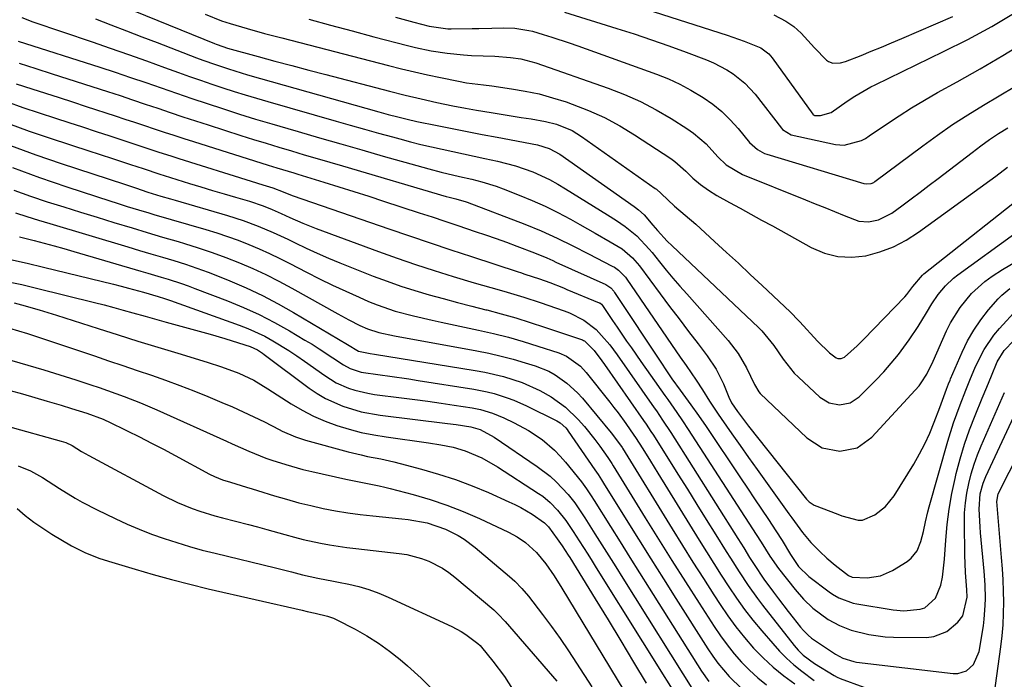
# Model space of a CAD drawing. Units: inches. Extents: x 1846812 to 1852213, y 458152 to 463505.
# Drawn here: x 1847546 to 1847799, y 462837 to 463007 of the extents above; entities that cross this region are included whole.
import ezdxf

# ---------------------------------------------------------------- set-up
doc = ezdxf.new("R2010")
doc.units = ezdxf.units.IN
doc.header["$MEASUREMENT"] = 0
doc.layers.add('7', color=7, linetype='Continuous')
doc.layers.add('8', color=7, linetype='Continuous')

msp = doc.modelspace()

# ---------------------------------------------------------------- linework, layer by layer
at = {"layer": '7', "color": 18}
for points in [[(1847694.3, 463013.88, 1762), (1847727.82, 463003.06, 1762), (1847729.28, 463002.57, 1762), (1847732.19, 463001.54, 1762), (1847736.47, 462999.8, 1762), (1847738.54, 462998.26, 1762), (1847739.38, 462997.27, 1762), (1847749.88, 462982.76, 1762), (1847749.94, 462982.69, 1762), (1847750.21, 462982.46, 1762), (1847750.3, 462982.42, 1762), (1847751.79, 462982.37, 1762), (1847754.53, 462983.2, 1762), (1847758.65, 462986.04, 1762), (1847760.65, 462987.36, 1762), (1847764.78, 462989.79, 1762), (1847765.85, 462990.32, 1762), (1847783.48, 462998.82, 1762), (1847789.71, 463001.98, 1762), (1847795.86, 463005.3, 1762), (1847801.87, 463008.87, 1762)], [(1847575.44, 463009.24, 1772), (1847595.94, 463000.91, 1772), (1847596.35, 463000.74, 1772), (1847598.02, 463000.14, 1772), (1847599.29, 462999.75, 1772), (1847607.12, 462997.59, 1772), (1847611.47, 462996.4, 1772), (1847615.82, 462995.22, 1772), (1847620.18, 462994.06, 1772), (1847624.54, 462992.91, 1772), (1847640.91, 462988.63, 1772), (1847644.97, 462987.61, 1772), (1847649.06, 462986.64, 1772), (1847653.15, 462985.74, 1772), (1847657.26, 462984.91, 1772), (1847660.5, 462984.28, 1772), (1847663.31, 462983.78, 1772), (1847667.1, 462983.15, 1772), (1847669.67, 462982.74, 1772), (1847672.25, 462982.32, 1772), (1847674.82, 462981.91, 1772), (1847677.39, 462981.5, 1772), (1847681.08, 462980.87, 1772), (1847683.88, 462980.14, 1772), (1847687.9, 462978.49, 1772), (1847690.36, 462976.98, 1772), (1847709.31, 462963.64, 1772), (1847709.64, 462963.4, 1772), (1847710.83, 462962.31, 1772), (1847714.22, 462959.06, 1772), (1847716.96, 462956.72, 1772), (1847719.72, 462954.4, 1772), (1847724.54, 462949.99, 1772), (1847727.61, 462947.18, 1772), (1847730.68, 462944.35, 1772), (1847733.73, 462941.51, 1772), (1847736.77, 462938.66, 1772), (1847744.02, 462931.83, 1772), (1847744.66, 462931.22, 1772), (1847745.58, 462930.27, 1772), (1847746.18, 462929.63, 1772), (1847746.48, 462929.3, 1772), (1847751.01, 462924.35, 1772), (1847754.12, 462921.29, 1772), (1847755.82, 462920, 1772), (1847756.25, 462919.88, 1772), (1847757.16, 462919.88, 1772), (1847757.98, 462920.19, 1772), (1847761.26, 462923.13, 1772), (1847762.99, 462924.87, 1772), (1847773.51, 462935.75, 1772), (1847774.01, 462936.29, 1772), (1847775.58, 462938.36, 1772), (1847778.02, 462941.29, 1772), (1847778.43, 462941.65, 1772), (1847806.63, 462963.97, 1772)], [(1847685.95, 463009.02, 1764), (1847699.39, 463004.82, 1764), (1847703.9, 463003.38, 1764), (1847708.38, 463001.88, 1764), (1847712.84, 463000.3, 1764), (1847717.29, 462998.67, 1764), (1847722.49, 462996.72, 1764), (1847724.29, 462995.97, 1764), (1847727.72, 462994.18, 1764), (1847729.37, 462993.14, 1764), (1847732.38, 462990.71, 1764), (1847734.98, 462987.85, 1764), (1847741.75, 462979.12, 1764), (1847742, 462978.82, 1764), (1847744.27, 462977.43, 1764), (1847755.66, 462974.93, 1764), (1847757.94, 462974.73, 1764), (1847762.35, 462975.95, 1764), (1847763.37, 462976.5, 1764), (1847764.36, 462977.12, 1764), (1847768.8, 462980.17, 1764), (1847772.02, 462982.32, 1764), (1847775.27, 462984.4, 1764), (1847778.59, 462986.38, 1764), (1847781.94, 462988.29, 1764), (1847787.01, 462991.09, 1764), (1847792.9, 462994.41, 1764), (1847798.73, 462997.82, 1764), (1847804.49, 463001.35, 1764)], [(1847546.32, 463007.58, 1776), (1847549.21, 463006.52, 1776), (1847564.45, 463001.32, 1776), (1847569.11, 462999.71, 1776), (1847573.76, 462998.09, 1776), (1847578.41, 462996.44, 1776), (1847583.05, 462994.78, 1776), (1847586.63, 462993.48, 1776), (1847589.48, 462992.46, 1776), (1847592.33, 462991.46, 1776), (1847595.19, 462990.49, 1776), (1847598.05, 462989.53, 1776), (1847600.93, 462988.6, 1776), (1847603.81, 462987.69, 1776), (1847606.7, 462986.81, 1776), (1847609.6, 462985.96, 1776), (1847627.23, 462980.91, 1776), (1847630.85, 462979.88, 1776), (1847634.47, 462978.86, 1776), (1847638.1, 462977.86, 1776), (1847641.73, 462976.87, 1776), (1847643.59, 462976.37, 1776), (1847646.3, 462975.65, 1776), (1847649.02, 462974.96, 1776), (1847651.74, 462974.32, 1776), (1847654.48, 462973.69, 1776), (1847657.22, 462973.09, 1776), (1847659.95, 462972.5, 1776), (1847662.7, 462971.91, 1776), (1847665.44, 462971.33, 1776), (1847668.76, 462970.63, 1776), (1847673.35, 462969.45, 1776), (1847677.82, 462967.86, 1776), (1847682.13, 462965.89, 1776), (1847684.21, 462964.76, 1776), (1847686.25, 462963.55, 1776), (1847697.02, 462956.79, 1776), (1847699.3, 462955.33, 1776), (1847701.54, 462953.83, 1776), (1847704.56, 462951.44, 1776), (1847707.73, 462948.03, 1776), (1847708.47, 462947.13, 1776), (1847710.4, 462944.73, 1776), (1847712.11, 462942.63, 1776), (1847713.85, 462940.55, 1776), (1847715.61, 462938.5, 1776), (1847717.4, 462936.46, 1776), (1847728.09, 462924.49, 1776), (1847730.66, 462921.16, 1776), (1847732.74, 462917.5, 1776), (1847734.81, 462913.16, 1776), (1847735.95, 462911.26, 1776), (1847736.33, 462910.85, 1776), (1847748.3, 462899.43, 1776), (1847752.21, 462896.9, 1776), (1847756.77, 462896, 1776), (1847761.27, 462896.91, 1776), (1847765, 462899.58, 1776), (1847777.16, 462912.86, 1776), (1847777.75, 462913.56, 1776), (1847779.21, 462915.87, 1776), (1847780.76, 462919.21, 1776), (1847784.23, 462926.94, 1776), (1847785.27, 462929.04, 1776), (1847787.71, 462932.99, 1776), (1847790.66, 462936.6, 1776), (1847794.11, 462939.69, 1776), (1847796.01, 462941.05, 1776), (1847798.64, 462942.76, 1776), (1847801.98, 462944.76, 1776)], [(1847565.33, 463007.26, 1774), (1847569.28, 463005.71, 1774), (1847573.23, 463004.18, 1774), (1847577.19, 463002.65, 1774), (1847581.15, 463001.14, 1774), (1847591.32, 462997.27, 1774), (1847592.94, 462996.66, 1774), (1847596.2, 462995.49, 1774), (1847599.47, 462994.39, 1774), (1847602.78, 462993.36, 1774), (1847604.44, 462992.88, 1774), (1847638.18, 462983.32, 1774), (1847640.62, 462982.65, 1774), (1847643.06, 462982.01, 1774), (1847645.52, 462981.42, 1774), (1847647.98, 462980.89, 1774), (1847653.22, 462979.83, 1774), (1847657.08, 462979.06, 1774), (1847660.94, 462978.29, 1774), (1847664.8, 462977.54, 1774), (1847668.66, 462976.79, 1774), (1847678.97, 462974.82, 1774), (1847681.98, 462973.91, 1774), (1847684.73, 462972.4, 1774), (1847703.87, 462959, 1774), (1847704.26, 462958.73, 1774), (1847705.01, 462958.15, 1774), (1847706.41, 462956.86, 1774), (1847708.72, 462954.2, 1774), (1847709.92, 462952.82, 1774), (1847712.35, 462950.09, 1774), (1847713.65, 462948.81, 1774), (1847735.84, 462927.83, 1774), (1847736.71, 462926.97, 1774), (1847739.78, 462923.19, 1774), (1847742.21, 462919.67, 1774), (1847745.08, 462916.12, 1774), (1847746.16, 462915.04, 1774), (1847751.66, 462909.93, 1774), (1847754.01, 462908.45, 1774), (1847756.74, 462907.91, 1774), (1847759.44, 462908.44, 1774), (1847761.73, 462909.97, 1774), (1847766.06, 462914.32, 1774), (1847768.08, 462916.44, 1774), (1847770.02, 462918.63, 1774), (1847771.85, 462920.91, 1774), (1847774.61, 462924.64, 1774), (1847776.95, 462928.08, 1774), (1847779.1, 462931.63, 1774), (1847780.48, 462933.97, 1774), (1847782.11, 462936.35, 1774), (1847783.95, 462938.57, 1774), (1847786.04, 462940.54, 1774), (1847787.18, 462941.43, 1774), (1847801.85, 462952.03, 1774)], [(1847620.2, 463007.22, 1768), (1847625.75, 463005.67, 1768), (1847631.33, 463004.16, 1768), (1847636.9, 463002.67, 1768), (1847645.56, 463000.41, 1768), (1847647.59, 462999.91, 1768), (1847651.67, 462999.05, 1768), (1847655.79, 462998.39, 1768), (1847659.94, 462997.98, 1768), (1847662.02, 462997.87, 1768), (1847668, 462997.65, 1768), (1847672.04, 462997.34, 1768), (1847674.72, 462996.95, 1768), (1847678.62, 462995.91, 1768), (1847697.23, 462989.41, 1768), (1847701.43, 462987.78, 1768), (1847705.54, 462985.96, 1768), (1847709.51, 462983.87, 1768), (1847713.4, 462981.59, 1768), (1847717.4, 462979.05, 1768), (1847719.15, 462977.82, 1768), (1847722.39, 462975.06, 1768), (1847725.4, 462971.76, 1768), (1847727.53, 462969.73, 1768), (1847731.73, 462967.25, 1768), (1847747.94, 462960.7, 1768), (1847750.44, 462959.7, 1768), (1847752.92, 462958.68, 1768), (1847755.41, 462957.67, 1768), (1847757.9, 462956.65, 1768), (1847761.66, 462955.24, 1768), (1847764.17, 462955.01, 1768), (1847766.71, 462955.52, 1768), (1847770.16, 462957.28, 1768), (1847772.75, 462959.18, 1768), (1847775.1, 462960.92, 1768), (1847777.45, 462962.68, 1768), (1847779.78, 462964.44, 1768), (1847782.11, 462966.22, 1768), (1847790.82, 462972.91, 1768), (1847793.05, 462974.57, 1768), (1847795.32, 462976.19, 1768), (1847797.64, 462977.74, 1768), (1847799.98, 462979.24, 1768)], [(1847642.49, 463007.69, 1766), (1847647.19, 463006.41, 1766), (1847651.1, 463005.39, 1766), (1847655.97, 463004.72, 1766), (1847656.79, 463004.71, 1766), (1847662.23, 463004.75, 1766), (1847663.9, 463004.77, 1766), (1847667.24, 463004.85, 1766), (1847670.39, 463004.96, 1766), (1847673.16, 463004.89, 1766), (1847676.79, 463004.3, 1766), (1847677.68, 463004.06, 1766), (1847680.43, 463003.24, 1766), (1847682.69, 463002.55, 1766), (1847687.17, 463001.08, 1766), (1847689.39, 463000.3, 1766), (1847709.66, 462993.02, 1766), (1847712.67, 462991.81, 1766), (1847715.62, 462990.48, 1766), (1847718.48, 462988.94, 1766), (1847721.64, 462987.04, 1766), (1847724.09, 462985.29, 1766), (1847726.43, 462983.4, 1766), (1847728.58, 462981.3, 1766), (1847730.6, 462979.07, 1766), (1847733.59, 462975.46, 1766), (1847735.6, 462973.6, 1766), (1847737.41, 462972.64, 1766), (1847738.05, 462972.41, 1766), (1847762.93, 462964.92, 1766), (1847763.68, 462964.78, 1766), (1847764.82, 462964.9, 1766), (1847765.51, 462965.19, 1766), (1847765.83, 462965.4, 1766), (1847778.14, 462974.62, 1766), (1847781.94, 462977.37, 1766), (1847785.8, 462980.04, 1766), (1847789.74, 462982.6, 1766), (1847793.73, 462985.07, 1766), (1847797.76, 462987.48, 1766), (1847801.79, 462989.88, 1766)], [(1847545.43, 463001.51, 1778), (1847566.38, 462994.81, 1778), (1847570.34, 462993.52, 1778), (1847574.3, 462992.21, 1778), (1847578.24, 462990.87, 1778), (1847582.18, 462989.51, 1778), (1847586.12, 462988.15, 1778), (1847590.06, 462986.8, 1778), (1847594.02, 462985.48, 1778), (1847597.98, 462984.18, 1778), (1847602.38, 462982.77, 1778), (1847606.5, 462981.49, 1778), (1847610.64, 462980.24, 1778), (1847614.78, 462979.01, 1778), (1847617.42, 462978.25, 1778), (1847622.9, 462976.67, 1778), (1847628.37, 462975.09, 1778), (1847633.85, 462973.52, 1778), (1847639.33, 462971.96, 1778), (1847649.47, 462969.08, 1778), (1847651.05, 462968.64, 1778), (1847654.21, 462967.83, 1778), (1847658.97, 462966.71, 1778), (1847662.15, 462965.98, 1778), (1847664.66, 462965.36, 1778), (1847668.38, 462964.21, 1778), (1847670.2, 462963.54, 1778), (1847674.31, 462961.92, 1778), (1847677.67, 462960.53, 1778), (1847680.98, 462959.04, 1778), (1847684.24, 462957.42, 1778), (1847687.46, 462955.72, 1778), (1847689.91, 462954.35, 1778), (1847693.81, 462952.15, 1778), (1847697.69, 462949.9, 1778), (1847700.76, 462948.05, 1778), (1847703.48, 462945.74, 1778), (1847704.66, 462944.39, 1778), (1847705.21, 462943.69, 1778), (1847710.58, 462936.5, 1778), (1847713, 462933.27, 1778), (1847715.43, 462930.05, 1778), (1847717.87, 462926.84, 1778), (1847720.32, 462923.64, 1778), (1847722.69, 462920.56, 1778), (1847725, 462917.11, 1778), (1847726.82, 462913.38, 1778), (1847728.26, 462909.87, 1778), (1847728.92, 462908.45, 1778), (1847730.46, 462906.19, 1778), (1847733.3, 462902.45, 1778), (1847748.25, 462883.63, 1778), (1847748.45, 462883.39, 1778), (1847748.89, 462882.95, 1778), (1847749.91, 462882.25, 1778), (1847750.19, 462882.13, 1778), (1847756.25, 462879.76, 1778), (1847757.3, 462879.37, 1778), (1847761.55, 462878.24, 1778), (1847762.59, 462878.26, 1778), (1847765.76, 462879.62, 1778), (1847768.56, 462881.75, 1778), (1847770.76, 462884.49, 1778), (1847775.8, 462892.69, 1778), (1847777.3, 462895.29, 1778), (1847778.69, 462897.94, 1778), (1847779.92, 462900.66, 1778), (1847781.05, 462903.44, 1778), (1847782.48, 462907.28, 1778), (1847782.82, 462908.18, 1778), (1847784.27, 462911.97, 1778), (1847784.77, 462913.3, 1778), (1847785.16, 462914.29, 1778), (1847785.3, 462914.62, 1778), (1847788.25, 462921.5, 1778), (1847789.66, 462924.4, 1778), (1847791.24, 462927.19, 1778), (1847793.07, 462929.83, 1778), (1847795.06, 462932.36, 1778), (1847797.54, 462935.22, 1778), (1847798.47, 462936.19, 1778), (1847800.54, 462937.89, 1778)], [(1847544.92, 462990.57, 1782), (1847548.89, 462989.25, 1782), (1847552.4, 462988.13, 1782), (1847555.91, 462987, 1782), (1847559.42, 462985.87, 1782), (1847562.93, 462984.73, 1782), (1847570.33, 462982.32, 1782), (1847572.85, 462981.49, 1782), (1847575.37, 462980.66, 1782), (1847577.89, 462979.82, 1782), (1847580.41, 462978.98, 1782), (1847582.93, 462978.13, 1782), (1847585.45, 462977.3, 1782), (1847587.98, 462976.48, 1782), (1847590.51, 462975.68, 1782), (1847609.73, 462969.6, 1782), (1847611.91, 462968.92, 1782), (1847616.28, 462967.61, 1782), (1847617.37, 462967.28, 1782), (1847618.46, 462966.95, 1782), (1847624.01, 462965.25, 1782), (1847627.87, 462964.05, 1782), (1847631.73, 462962.84, 1782), (1847635.58, 462961.61, 1782), (1847639.42, 462960.37, 1782), (1847648.59, 462957.37, 1782), (1847651.89, 462956.28, 1782), (1847655.19, 462955.19, 1782), (1847658.49, 462954.09, 1782), (1847662.99, 462952.58, 1782), (1847665.67, 462951.66, 1782), (1847668.35, 462950.72, 1782), (1847671.02, 462949.76, 1782), (1847673.69, 462948.77, 1782), (1847678.2, 462947.07, 1782), (1847681.37, 462945.74, 1782), (1847682.94, 462945.04, 1782), (1847683.72, 462944.69, 1782), (1847696.55, 462938.89, 1782), (1847697.85, 462938.05, 1782), (1847698.64, 462937.2, 1782), (1847698.86, 462936.88, 1782), (1847711.04, 462918.44, 1782), (1847711.89, 462917.18, 1782), (1847713.61, 462914.66, 1782), (1847715.74, 462911.73, 1782), (1847718.46, 462907.97, 1782), (1847720.44, 462905.17, 1782), (1847722.38, 462902.34, 1782), (1847731.27, 462889.13, 1782), (1847733.07, 462886.45, 1782), (1847734.86, 462883.77, 1782), (1847736.66, 462881.09, 1782), (1847738.45, 462878.41, 1782), (1847740.35, 462875.55, 1782), (1847741.99, 462873.01, 1782), (1847744.12, 462869.4, 1782), (1847746.18, 462866.34, 1782), (1847748.79, 462863.77, 1782), (1847754.07, 462859.81, 1782), (1847754.87, 462859.25, 1782), (1847756.55, 462858.27, 1782), (1847760.2, 462856.94, 1782), (1847761.15, 462856.74, 1782), (1847770.52, 462855.19, 1782), (1847773.28, 462854.93, 1782), (1847777.5, 462855.32, 1782), (1847778.63, 462855.74, 1782), (1847781.37, 462858.15, 1782), (1847782.81, 462861.53, 1782), (1847783.17, 462863.6, 1782), (1847783.55, 462866.67, 1782), (1847783.68, 462868.21, 1782), (1847784.02, 462873.15, 1782), (1847784.39, 462877.15, 1782), (1847784.9, 462881.13, 1782), (1847785.6, 462885.08, 1782), (1847786.45, 462889.01, 1782), (1847786.75, 462890.25, 1782), (1847787.76, 462894.06, 1782), (1847788.89, 462897.82, 1782), (1847790.19, 462901.54, 1782), (1847791.61, 462905.21, 1782), (1847793.45, 462909.66, 1782), (1847794.62, 462912.5, 1782), (1847795.77, 462915.36, 1782), (1847797.31, 462918.98, 1782), (1847799.05, 462921.91, 1782), (1847801.59, 462924.52, 1782)], [(1847542.43, 462985.99, 1784), (1847546.59, 462984.47, 1784), (1847550.78, 462983.05, 1784), (1847554.98, 462981.7, 1784), (1847558.47, 462980.58, 1784), (1847561.96, 462979.45, 1784), (1847565.45, 462978.31, 1784), (1847568.94, 462977.17, 1784), (1847572.31, 462976.06, 1784), (1847575.91, 462974.87, 1784), (1847577.71, 462974.27, 1784), (1847581.31, 462973.07, 1784), (1847584.92, 462971.9, 1784), (1847586.73, 462971.33, 1784), (1847605.37, 462965.49, 1784), (1847608.32, 462964.59, 1784), (1847610.88, 462963.82, 1784), (1847613.59, 462962.74, 1784), (1847615.03, 462962.12, 1784), (1847616.15, 462961.71, 1784), (1847640.8, 462953.2, 1784), (1847646.1, 462951.39, 1784), (1847651.41, 462949.59, 1784), (1847656.72, 462947.82, 1784), (1847662.04, 462946.07, 1784), (1847674, 462942.16, 1784), (1847674.6, 462941.97, 1784), (1847675.78, 462941.59, 1784), (1847679.54, 462940.38, 1784), (1847682.2, 462939.42, 1784), (1847685.72, 462938.01, 1784), (1847686.59, 462937.65, 1784), (1847694.89, 462934.22, 1784), (1847695.01, 462934.16, 1784), (1847695.47, 462933.83, 1784), (1847695.74, 462933.5, 1784), (1847698.32, 462929.67, 1784), (1847699.52, 462927.9, 1784), (1847701.94, 462924.35, 1784), (1847703.15, 462922.58, 1784), (1847705.61, 462919.06, 1784), (1847708.09, 462915.55, 1784), (1847711.78, 462910.37, 1784), (1847712.55, 462909.28, 1784), (1847714.84, 462906, 1784), (1847716.34, 462903.79, 1784), (1847717.8, 462901.56, 1784), (1847735.24, 462874.56, 1784), (1847736.52, 462872.56, 1784), (1847738.81, 462869.03, 1784), (1847741.01, 462865.86, 1784), (1847745.29, 462860.45, 1784), (1847747.46, 462857.93, 1784), (1847749.87, 462855.58, 1784), (1847753.8, 462852.69, 1784), (1847756.68, 462851.16, 1784), (1847759.72, 462849.98, 1784), (1847764.29, 462848.82, 1784), (1847768.46, 462848.26, 1784), (1847770.57, 462848.16, 1784), (1847779.06, 462848.07, 1784), (1847780.94, 462848.28, 1784), (1847784.34, 462849.62, 1784), (1847787.12, 462851.98, 1784), (1847788.4, 462853.65, 1784), (1847789.53, 462858.41, 1784), (1847789.5, 462860.34, 1784), (1847789.12, 462864.83, 1784), (1847788.93, 462869.33, 1784), (1847788.84, 462877.61, 1784), (1847788.9, 462880.16, 1784), (1847789.09, 462882.7, 1784), (1847789.46, 462885.22, 1784), (1847789.96, 462887.73, 1784), (1847790.61, 462890.21, 1784), (1847791.35, 462892.65, 1784), (1847792.23, 462895.05, 1784), (1847793.19, 462897.42, 1784), (1847798.56, 462909.72, 1784), (1847799.17, 462911.07, 1784)], [(1847542.93, 462980.33, 1786), (1847548.25, 462978.37, 1786), (1847553.61, 462976.54, 1786), (1847563.84, 462973.23, 1786), (1847565.94, 462972.54, 1786), (1847570.15, 462971.17, 1786), (1847574.28, 462969.8, 1786), (1847577.52, 462968.72, 1786), (1847581.85, 462967.3, 1786), (1847582.94, 462966.96, 1786), (1847589.47, 462964.93, 1786), (1847592.43, 462964.02, 1786), (1847595.4, 462963.12, 1786), (1847598.37, 462962.23, 1786), (1847601.34, 462961.35, 1786), (1847604.89, 462960.31, 1786), (1847608.44, 462959.12, 1786), (1847610.77, 462958.19, 1786), (1847613.06, 462957.19, 1786), (1847615.26, 462956.17, 1786), (1847618.62, 462954.68, 1786), (1847622.04, 462953.33, 1786), (1847638.11, 462947.41, 1786), (1847642.87, 462945.7, 1786), (1847647.65, 462944.05, 1786), (1847652.46, 462942.5, 1786), (1847657.29, 462941, 1786), (1847662.74, 462939.36, 1786), (1847664.86, 462938.73, 1786), (1847669.11, 462937.49, 1786), (1847671.24, 462936.89, 1786), (1847675.49, 462935.64, 1786), (1847679.69, 462934.26, 1786), (1847685.9, 462932.12, 1786), (1847687.21, 462931.62, 1786), (1847690.97, 462929.72, 1786), (1847694.1, 462927.34, 1786), (1847695.51, 462925.82, 1786), (1847697.58, 462923.35, 1786), (1847699.5, 462920.77, 1786), (1847709.05, 462907.15, 1786), (1847709.59, 462906.37, 1786), (1847711.21, 462904.01, 1786), (1847713.29, 462900.82, 1786), (1847730.57, 462873.5, 1786), (1847732.08, 462871.1, 1786), (1847733.59, 462868.68, 1786), (1847734.75, 462866.81, 1786), (1847737.27, 462863.09, 1786), (1847739.74, 462859.73, 1786), (1847740.99, 462858.05, 1786), (1847743.52, 462854.74, 1786), (1847744.8, 462853.1, 1786), (1847746.68, 462850.73, 1786), (1847747.42, 462849.85, 1786), (1847748.64, 462848.64, 1786), (1847749.53, 462847.92, 1786), (1847749.99, 462847.59, 1786), (1847755.68, 462843.81, 1786), (1847757.6, 462842.75, 1786), (1847760.38, 462841.87, 1786), (1847761.11, 462841.75, 1786), (1847785.94, 462838.77, 1786), (1847787.15, 462838.79, 1786), (1847789.36, 462839.5, 1786), (1847791.17, 462841.13, 1786), (1847792.63, 462844.46, 1786), (1847793.72, 462851.08, 1786), (1847793.96, 462852.82, 1786), (1847794.22, 462856.32, 1786), (1847794.25, 462858.09, 1786), (1847794.14, 462861.61, 1786), (1847793.89, 462865.13, 1786), (1847792.98, 462875.01, 1786), (1847792.86, 462876.53, 1786), (1847792.67, 462881.11, 1786), (1847792.9, 462885.06, 1786), (1847793.63, 462887.76, 1786), (1847794.34, 462889.48, 1786), (1847804.52, 462911.38, 1786)], [(1847543.42, 462974.66, 1788), (1847549.91, 462972.26, 1788), (1847556.45, 462970.01, 1788), (1847572.76, 462964.68, 1788), (1847575.57, 462963.75, 1788), (1847578.78, 462962.69, 1788), (1847582.1, 462961.67, 1788), (1847584.56, 462960.94, 1788), (1847585.79, 462960.58, 1788), (1847599.29, 462956.67, 1788), (1847603.27, 462955.41, 1788), (1847607.17, 462953.94, 1788), (1847611.01, 462952.3, 1788), (1847614.78, 462950.53, 1788), (1847616.67, 462949.6, 1788), (1847619.5, 462948.24, 1788), (1847622.35, 462946.93, 1788), (1847625.23, 462945.69, 1788), (1847628.14, 462944.5, 1788), (1847636.77, 462941.06, 1788), (1847640.31, 462939.72, 1788), (1847643.87, 462938.46, 1788), (1847647.48, 462937.32, 1788), (1847651.11, 462936.25, 1788), (1847654.76, 462935.26, 1788), (1847658.42, 462934.28, 1788), (1847662.08, 462933.33, 1788), (1847665.75, 462932.4, 1788), (1847665.95, 462932.35, 1788), (1847669.7, 462931.36, 1788), (1847673.44, 462930.31, 1788), (1847677.15, 462929.16, 1788), (1847680.84, 462927.96, 1788), (1847690.56, 462924.65, 1788), (1847690.85, 462924.53, 1788), (1847691.13, 462924.4, 1788), (1847693.57, 462921.93, 1788), (1847695.59, 462919.22, 1788), (1847696.24, 462918.3, 1788), (1847706.28, 462903.9, 1788), (1847706.93, 462902.96, 1788), (1847708.2, 462901.06, 1788), (1847708.82, 462900.1, 1788), (1847715.11, 462890.11, 1788), (1847717.56, 462886.22, 1788), (1847720.01, 462882.31, 1788), (1847722.44, 462878.41, 1788), (1847724.87, 462874.49, 1788), (1847727.52, 462870.21, 1788), (1847728.62, 462868.44, 1788), (1847730.87, 462864.92, 1788), (1847733.19, 462861.45, 1788), (1847735.63, 462858.06, 1788), (1847736.9, 462856.4, 1788), (1847745.01, 462846.04, 1788), (1847746.09, 462844.77, 1788), (1847747.38, 462843.53, 1788), (1847750.25, 462841.39, 1788), (1847755.3, 462838.27, 1788), (1847756.07, 462837.85, 1788), (1847756.87, 462837.51, 1788), (1847762.99, 462835.3, 1788)], [(1847544.32, 462963.19, 1792), (1847548.56, 462961.65, 1792), (1847552.9, 462960.2, 1792), (1847557.18, 462958.85, 1792), (1847561.46, 462957.51, 1792), (1847565.75, 462956.19, 1792), (1847570.04, 462954.87, 1792), (1847574.69, 462953.47, 1792), (1847578.63, 462952.28, 1792), (1847582.57, 462951.11, 1792), (1847586.52, 462949.94, 1792), (1847588.16, 462949.46, 1792), (1847591.74, 462948.35, 1792), (1847595.3, 462947.16, 1792), (1847598.81, 462945.87, 1792), (1847602.31, 462944.5, 1792), (1847605.75, 462943.02, 1792), (1847609.15, 462941.46, 1792), (1847612.5, 462939.76, 1792), (1847615.8, 462937.99, 1792), (1847627.63, 462931.34, 1792), (1847630.45, 462929.81, 1792), (1847633.33, 462928.38, 1792), (1847635.31, 462927.46, 1792), (1847638.22, 462926.53, 1792), (1847642.23, 462925.7, 1792), (1847663.37, 462921.85, 1792), (1847666.53, 462921.22, 1792), (1847669.67, 462920.5, 1792), (1847672.78, 462919.67, 1792), (1847675.87, 462918.77, 1792), (1847678.43, 462917.96, 1792), (1847681.89, 462916.58, 1792), (1847683.52, 462915.68, 1792), (1847686.59, 462913.55, 1792), (1847689.33, 462911.02, 1792), (1847690.58, 462909.63, 1792), (1847698, 462900.71, 1792), (1847700.6, 462897.2, 1792), (1847700.77, 462896.94, 1792), (1847700.88, 462896.77, 1792), (1847713.69, 462876, 1792), (1847716.34, 462871.74, 1792), (1847719, 462867.49, 1792), (1847721.69, 462863.25, 1792), (1847724.4, 462859.03, 1792), (1847726, 462856.55, 1792), (1847727.99, 462853.63, 1792), (1847730.07, 462850.78, 1792), (1847732.29, 462848.03, 1792), (1847734.6, 462845.36, 1792), (1847737.07, 462842.83, 1792), (1847739.64, 462840.43, 1792), (1847742.37, 462838.21, 1792), (1847745.21, 462836.11, 1792)], [(1847544.71, 462957.38, 1794), (1847547.65, 462956.41, 1794), (1847550.61, 462955.5, 1794), (1847553.58, 462954.6, 1794), (1847573.63, 462948.58, 1794), (1847576.59, 462947.69, 1794), (1847579.55, 462946.8, 1794), (1847582.52, 462945.92, 1794), (1847585.48, 462945.04, 1794), (1847588.43, 462944.11, 1794), (1847591.35, 462943.14, 1794), (1847594.25, 462942.07, 1794), (1847597.13, 462940.96, 1794), (1847599.89, 462939.84, 1794), (1847604.09, 462938.03, 1794), (1847608.22, 462936.1, 1794), (1847612.27, 462933.97, 1794), (1847616.25, 462931.73, 1794), (1847630.12, 462923.47, 1794), (1847632.96, 462921.73, 1794), (1847635.94, 462921.16, 1794), (1847637.11, 462920.98, 1794), (1847662.96, 462916.8, 1794), (1847665.42, 462916.35, 1794), (1847670.28, 462915.21, 1794), (1847675.04, 462913.7, 1794), (1847679.57, 462911.65, 1794), (1847682.51, 462909.96, 1794), (1847686.2, 462907.32, 1794), (1847689.49, 462904.19, 1794), (1847691.11, 462902.37, 1794), (1847693.76, 462899.05, 1794), (1847695.01, 462897.33, 1794), (1847697.09, 462894.35, 1794), (1847697.44, 462893.84, 1794), (1847698.12, 462892.8, 1794), (1847698.45, 462892.28, 1794), (1847706.73, 462878.9, 1794), (1847710.16, 462873.39, 1794), (1847713.61, 462867.89, 1794), (1847717.08, 462862.4, 1794), (1847720.56, 462856.93, 1794), (1847724.42, 462850.9, 1794), (1847726.05, 462848.49, 1794), (1847727.77, 462846.15, 1794), (1847729.6, 462843.9, 1794), (1847731.52, 462841.71, 1794), (1847733.57, 462839.65, 1794), (1847735.7, 462837.69, 1794), (1847737.96, 462835.88, 1794)], [(1847545.75, 462951.17, 1796), (1847549.55, 462950.21, 1796), (1847552.1, 462949.54, 1796), (1847554.64, 462948.86, 1796), (1847557.18, 462948.15, 1796), (1847559.71, 462947.43, 1796), (1847576.99, 462942.34, 1796), (1847578.74, 462941.83, 1796), (1847582.23, 462940.79, 1796), (1847583.97, 462940.27, 1796), (1847587.44, 462939.16, 1796), (1847589.15, 462938.55, 1796), (1847590.86, 462937.91, 1796), (1847599.26, 462934.69, 1796), (1847603.36, 462932.99, 1796), (1847607.4, 462931.16, 1796), (1847611.34, 462929.14, 1796), (1847615.21, 462926.97, 1796), (1847619.18, 462924.62, 1796), (1847621.01, 462923.52, 1796), (1847622.82, 462922.39, 1796), (1847626.39, 462920.03, 1796), (1847629.12, 462918.21, 1796), (1847630.85, 462917.32, 1796), (1847633.64, 462916.38, 1796), (1847638.52, 462915.63, 1796), (1847640.98, 462915.3, 1796), (1847645.88, 462914.59, 1796), (1847648.32, 462914.22, 1796), (1847662.6, 462911.96, 1796), (1847666.1, 462911.28, 1796), (1847667.82, 462910.83, 1796), (1847671.22, 462909.77, 1796), (1847672.89, 462909.15, 1796), (1847676.14, 462907.69, 1796), (1847684.02, 462903.79, 1796), (1847684.86, 462903.3, 1796), (1847686.29, 462901.98, 1796), (1847686.6, 462901.6, 1796), (1847686.89, 462901.2, 1796), (1847693.75, 462891.25, 1796), (1847694.62, 462889.97, 1796), (1847695.46, 462888.67, 1796), (1847695.74, 462888.24, 1796), (1847696.01, 462887.8, 1796), (1847701.82, 462878.47, 1796), (1847705.01, 462873.37, 1796), (1847708.2, 462868.28, 1796), (1847711.4, 462863.19, 1796), (1847714.62, 462858.12, 1796), (1847722.83, 462845.19, 1796), (1847724.1, 462843.3, 1796), (1847725.43, 462841.47, 1796), (1847728.35, 462837.99, 1796), (1847731.59, 462834.82, 1796)], [(1847543.43, 462945.35, 1798), (1847547.69, 462944.36, 1798), (1847551.94, 462943.35, 1798), (1847569.94, 462938.95, 1798), (1847571.86, 462938.47, 1798), (1847573.78, 462937.97, 1798), (1847577.61, 462936.91, 1798), (1847581.42, 462935.82, 1798), (1847583.01, 462935.34, 1798), (1847584.05, 462934.99, 1798), (1847584.57, 462934.81, 1798), (1847602.24, 462928.47, 1798), (1847604.48, 462927.6, 1798), (1847608.84, 462925.57, 1798), (1847610.96, 462924.41, 1798), (1847615.07, 462921.89, 1798), (1847617.08, 462920.55, 1798), (1847619.06, 462919.17, 1798), (1847624.27, 462915.45, 1798), (1847627.2, 462913.64, 1798), (1847630.35, 462912.25, 1798), (1847632, 462911.72, 1798), (1847635.35, 462910.91, 1798), (1847637.06, 462910.63, 1798), (1847644.03, 462909.75, 1798), (1847647.42, 462909.3, 1798), (1847650.81, 462908.84, 1798), (1847654.2, 462908.35, 1798), (1847657.59, 462907.85, 1798), (1847662.24, 462907.13, 1798), (1847664.33, 462906.73, 1798), (1847667.41, 462905.83, 1798), (1847670.37, 462904.61, 1798), (1847673.04, 462903.34, 1798), (1847676.73, 462901.34, 1798), (1847680.2, 462898.99, 1798), (1847683.38, 462896.26, 1798), (1847684.83, 462894.75, 1798), (1847686.21, 462893.17, 1798), (1847690.32, 462888.08, 1798), (1847691.62, 462886.35, 1798), (1847692.81, 462884.54, 1798), (1847693.59, 462883.33, 1798), (1847697.8, 462876.61, 1798), (1847700.29, 462872.64, 1798), (1847702.78, 462868.67, 1798), (1847705.28, 462864.7, 1798), (1847707.78, 462860.74, 1798), (1847721.22, 462839.44, 1798), (1847723.08, 462836.76, 1798)], [(1847544.35, 462934.16, 1802), (1847546.24, 462933.66, 1802), (1847550.77, 462932.4, 1802), (1847553.01, 462931.72, 1802), (1847555.25, 462931.03, 1802), (1847566.01, 462927.58, 1802), (1847571.12, 462925.96, 1802), (1847576.22, 462924.35, 1802), (1847581.34, 462922.77, 1802), (1847586.46, 462921.2, 1802), (1847594.05, 462918.89, 1802), (1847597.67, 462917.72, 1802), (1847602.16, 462916.1, 1802), (1847606.01, 462914.3, 1802), (1847609.63, 462912.06, 1802), (1847610.83, 462911.29, 1802), (1847612.03, 462910.53, 1802), (1847615.67, 462908.21, 1802), (1847618.48, 462906.56, 1802), (1847621.36, 462905.05, 1802), (1847624.35, 462903.76, 1802), (1847627.4, 462902.62, 1802), (1847630.53, 462901.68, 1802), (1847633.68, 462900.86, 1802), (1847636.88, 462900.2, 1802), (1847640.1, 462899.67, 1802), (1847650.98, 462898.16, 1802), (1847654.16, 462897.65, 1802), (1847657.32, 462897.01, 1802), (1847660.42, 462896.14, 1802), (1847664.7, 462894.3, 1802), (1847668.75, 462891.99, 1802), (1847679.3, 462885.15, 1802), (1847680.35, 462884.42, 1802), (1847682.31, 462882.79, 1802), (1847684.19, 462880.84, 1802), (1847686.27, 462878.19, 1802), (1847688.16, 462875.38, 1802), (1847689.76, 462872.9, 1802), (1847691.96, 462869.47, 1802), (1847693.04, 462867.74, 1802), (1847694.13, 462866.01, 1802), (1847717.96, 462827.88, 1802)], [(1847543.13, 462927.64, 1804), (1847547.81, 462926.26, 1804), (1847565, 462920.51, 1804), (1847568.68, 462919.28, 1804), (1847572.35, 462918.04, 1804), (1847576.02, 462916.8, 1804), (1847579.69, 462915.55, 1804), (1847583.34, 462914.26, 1804), (1847586.97, 462912.92, 1804), (1847590.58, 462911.52, 1804), (1847594.17, 462910.07, 1804), (1847597.76, 462908.58, 1804), (1847600.54, 462907.39, 1804), (1847603.31, 462906.15, 1804), (1847606.04, 462904.86, 1804), (1847608.76, 462903.52, 1804), (1847612.51, 462901.61, 1804), (1847613.34, 462901.2, 1804), (1847616.73, 462899.71, 1804), (1847619.36, 462898.85, 1804), (1847630.3, 462895.87, 1804), (1847633.63, 462895.04, 1804), (1847635.31, 462894.67, 1804), (1847638.68, 462894, 1804), (1847642.03, 462893.24, 1804), (1847643.7, 462892.82, 1804), (1847649.2, 462891.38, 1804), (1847653.58, 462890.11, 1804), (1847657.91, 462888.71, 1804), (1847662.17, 462887.09, 1804), (1847666.37, 462885.34, 1804), (1847671.65, 462882.99, 1804), (1847673.19, 462882.26, 1804), (1847674.7, 462881.5, 1804), (1847677.62, 462879.78, 1804), (1847680.82, 462877.6, 1804), (1847681.82, 462876.54, 1804), (1847684.1, 462873.46, 1804), (1847685.35, 462871.68, 1804), (1847686.93, 462869.26, 1804), (1847687.31, 462868.64, 1804), (1847693.86, 462857.98, 1804), (1847697.16, 462852.58, 1804), (1847700.45, 462847.17, 1804), (1847703.72, 462841.75, 1804), (1847706.98, 462836.32, 1804)], [(1847543.78, 462919.37, 1806), (1847547.91, 462918.15, 1806), (1847552.03, 462916.91, 1806), (1847556.14, 462915.64, 1806), (1847560.24, 462914.33, 1806), (1847564.12, 462913.07, 1806), (1847566.27, 462912.36, 1806), (1847570.55, 462910.89, 1806), (1847572.68, 462910.12, 1806), (1847576.9, 462908.48, 1806), (1847581.06, 462906.69, 1806), (1847598.98, 462898.56, 1806), (1847600.42, 462897.91, 1806), (1847604.75, 462895.99, 1806), (1847609.15, 462894.23, 1806), (1847610.64, 462893.71, 1806), (1847614.23, 462892.54, 1806), (1847618.67, 462891.3, 1806), (1847620.92, 462890.76, 1806), (1847629.74, 462888.79, 1806), (1847634.01, 462887.92, 1806), (1847638.28, 462887.11, 1806), (1847639.7, 462886.78, 1806), (1847641.1, 462886.42, 1806), (1847647.06, 462884.82, 1806), (1847651.4, 462883.54, 1806), (1847655.69, 462882.11, 1806), (1847659.89, 462880.46, 1806), (1847664.05, 462878.67, 1806), (1847671.56, 462875.2, 1806), (1847673.82, 462874, 1806), (1847675.96, 462872.51, 1806), (1847678.72, 462869.96, 1806), (1847681.12, 462867.05, 1806), (1847683.28, 462863.97, 1806), (1847685.29, 462860.79, 1806), (1847701.18, 462834.39, 1806)], [(1847543.35, 462911.65, 1808), (1847546.52, 462910.77, 1808), (1847549.68, 462909.86, 1808), (1847552.84, 462908.92, 1808), (1847556.44, 462907.83, 1808), (1847559.13, 462907, 1808), (1847563.09, 462905.75, 1808), (1847567.25, 462904.23, 1808), (1847567.92, 462903.93, 1808), (1847568.59, 462903.61, 1808), (1847573.48, 462901.21, 1808), (1847576.59, 462899.67, 1808), (1847579.68, 462898.1, 1808), (1847582.75, 462896.5, 1808), (1847585.81, 462894.87, 1808), (1847594.62, 462890.11, 1808), (1847595.92, 462889.47, 1808), (1847597.94, 462888.67, 1808), (1847600.01, 462888, 1808), (1847604.18, 462886.78, 1808), (1847605.56, 462886.36, 1808), (1847606.94, 462885.93, 1808), (1847611.37, 462884.54, 1808), (1847614.47, 462883.62, 1808), (1847617.58, 462882.76, 1808), (1847620.71, 462882, 1808), (1847623.87, 462881.3, 1808), (1847627.04, 462880.7, 1808), (1847630.22, 462880.17, 1808), (1847633.42, 462879.73, 1808), (1847636.63, 462879.36, 1808), (1847644.1, 462878.62, 1808), (1847645.75, 462878.42, 1808), (1847650.66, 462877.53, 1808), (1847655.36, 462875.95, 1808), (1847658.61, 462874.27, 1808), (1847660.11, 462873.34, 1808), (1847662.95, 462871.22, 1808), (1847671.84, 462863.76, 1808), (1847673.16, 462862.59, 1808), (1847675.01, 462860.69, 1808), (1847676.71, 462858.66, 1808), (1847680.28, 462853.98, 1808), (1847682.57, 462850.92, 1808), (1847684.8, 462847.81, 1808), (1847686.96, 462844.66, 1808), (1847689.07, 462841.47, 1808), (1847693.01, 462835.37, 1808)], [(1847796.13, 462830.72, 1788), (1847798.22, 462845.64, 1788), (1847798.56, 462848.5, 1788), (1847798.81, 462851.36, 1788), (1847798.93, 462854.24, 1788), (1847798.96, 462857.12, 1788), (1847798.9, 462860, 1788), (1847798.79, 462862.88, 1788), (1847798.62, 462865.76, 1788), (1847798.4, 462868.63, 1788), (1847797.16, 462883.03, 1788), (1847797.53, 462885.05, 1788), (1847808.78, 462907.18, 1788)], [(1847545.38, 462892.24, 1812), (1847548.59, 462890.92, 1812), (1847551.62, 462889.22, 1812), (1847553.09, 462888.28, 1812), (1847556.04, 462886.41, 1812), (1847560.03, 462883.93, 1812), (1847561.89, 462882.86, 1812), (1847565.71, 462880.89, 1812), (1847570.33, 462878.68, 1812), (1847573.43, 462877.26, 1812), (1847576.56, 462875.91, 1812), (1847579.74, 462874.68, 1812), (1847582.94, 462873.53, 1812), (1847586.19, 462872.48, 1812), (1847589.45, 462871.48, 1812), (1847592.73, 462870.58, 1812), (1847596.04, 462869.74, 1812), (1847611.63, 462865.98, 1812), (1847613, 462865.64, 1812), (1847615.75, 462864.94, 1812), (1847618.54, 462864.21, 1812), (1847622.51, 462863.32, 1812), (1847626.51, 462862.54, 1812), (1847627.84, 462862.28, 1812), (1847630.46, 462861.76, 1812), (1847633.06, 462861.15, 1812), (1847635.63, 462860.41, 1812), (1847638.15, 462859.5, 1812), (1847640.62, 462858.46, 1812), (1847656.95, 462850.9, 1812), (1847659.41, 462849.6, 1812), (1847660.57, 462848.84, 1812), (1847663.65, 462846.55, 1812), (1847664.3, 462845.97, 1812), (1847664.64, 462845.57, 1812), (1847667.53, 462841.97, 1812), (1847670.51, 462838.01, 1812), (1847673.22, 462833.86, 1812)], [(1847545.11, 462881.23, 1814), (1847547.23, 462879.44, 1814), (1847549.42, 462877.74, 1814), (1847551.71, 462876.17, 1814), (1847554.06, 462874.68, 1814), (1847559.13, 462871.68, 1814), (1847562.57, 462869.92, 1814), (1847566.19, 462868.5, 1814), (1847568.65, 462867.7, 1814), (1847575.48, 462865.62, 1814), (1847580.15, 462864.26, 1814), (1847584.84, 462862.96, 1814), (1847589.55, 462861.76, 1814), (1847594.28, 462860.62, 1814), (1847618.49, 462855.08, 1814), (1847619.75, 462854.78, 1814), (1847621.83, 462854.3, 1814), (1847625.01, 462853.58, 1814), (1847626.52, 462853.03, 1814), (1847627.25, 462852.69, 1814), (1847632.07, 462850.19, 1814), (1847635.14, 462848.47, 1814), (1847638.11, 462846.61, 1814), (1847640.95, 462844.56, 1814), (1847643.7, 462842.37, 1814), (1847645.58, 462840.77, 1814), (1847649.07, 462837.57, 1814), (1847652.41, 462834.22, 1814)]]:
    msp.add_polyline3d(points, dxfattribs=at)
at = {"layer": '8', "color": 18}
for points in [[(1847593.48, 463008.46, 1770), (1847597.74, 463006.79, 1770), (1847599.91, 463006.06, 1770), (1847604.33, 463004.77, 1770), (1847608.77, 463003.53, 1770), (1847613.23, 463002.35, 1770), (1847640.67, 462995.26, 1770), (1847644, 462994.43, 1770), (1847647.33, 462993.63, 1770), (1847650.69, 462992.88, 1770), (1847654.04, 462992.17, 1770), (1847658.65, 462991.23, 1770), (1847660.78, 462990.84, 1770), (1847665.08, 462990.29, 1770), (1847667.23, 462990, 1770), (1847672.28, 462989.29, 1770), (1847675.86, 462988.68, 1770), (1847679.4, 462987.93, 1770), (1847682.89, 462986.98, 1770), (1847686.35, 462985.89, 1770), (1847687.97, 462985.32, 1770), (1847692.14, 462983.69, 1770), (1847696.22, 462981.87, 1770), (1847700.15, 462979.75, 1770), (1847703.98, 462977.43, 1770), (1847713.32, 462971.3, 1770), (1847714.35, 462970.56, 1770), (1847717.19, 462968.03, 1770), (1847718.99, 462966.24, 1770), (1847720.93, 462964.61, 1770), (1847722.99, 462963.14, 1770), (1847725.16, 462961.83, 1770), (1847728.44, 462960.03, 1770), (1847731.19, 462958.51, 1770), (1847733.93, 462957, 1770), (1847736.68, 462955.48, 1770), (1847739.43, 462953.96, 1770), (1847749.44, 462948.4, 1770), (1847752.82, 462946.99, 1770), (1847756.27, 462946.08, 1770), (1847759.84, 462945.94, 1770), (1847763.48, 462946.3, 1770), (1847767.09, 462947.31, 1770), (1847770.57, 462948.61, 1770), (1847773.86, 462950.33, 1770), (1847777.03, 462952.34, 1770), (1847795.39, 462965.69, 1770), (1847796.92, 462966.81, 1770), (1847799.96, 462969.07, 1770)], [(1847739.8, 463008.32, 1760), (1847742.87, 463006.69, 1760), (1847744.97, 463005.29, 1760), (1847746.81, 463003.55, 1760), (1847748.54, 463001.66, 1760), (1847750.31, 462999.81, 1760), (1847753.4, 462996.67, 1760), (1847753.9, 462996.28, 1760), (1847755.02, 462995.83, 1760), (1847756.95, 462995.91, 1760), (1847758.21, 462996.29, 1760), (1847762.25, 462997.87, 1760), (1847764.88, 462998.92, 1760), (1847767.51, 462999.99, 1760), (1847770.12, 463001.08, 1760), (1847772.73, 463002.2, 1760), (1847785.84, 463007.89, 1760)], [(1847545.65, 462995.87, 1780), (1847549.91, 462994.52, 1780), (1847554.16, 462993.15, 1780), (1847568.35, 462988.57, 1780), (1847571.6, 462987.51, 1780), (1847574.84, 462986.44, 1780), (1847578.07, 462985.35, 1780), (1847581.3, 462984.25, 1780), (1847584.53, 462983.16, 1780), (1847587.77, 462982.07, 1780), (1847591.01, 462981.01, 1780), (1847594.26, 462979.96, 1780), (1847602.67, 462977.27, 1780), (1847605.93, 462976.24, 1780), (1847609.2, 462975.23, 1780), (1847612.47, 462974.23, 1780), (1847615.74, 462973.26, 1780), (1847619.02, 462972.3, 1780), (1847622.3, 462971.33, 1780), (1847625.58, 462970.37, 1780), (1847628.86, 462969.4, 1780), (1847655.47, 462961.57, 1780), (1847656.31, 462961.34, 1780), (1847657.99, 462960.92, 1780), (1847659.47, 462960.55, 1780), (1847660.43, 462960.24, 1780), (1847660.91, 462960.07, 1780), (1847675.79, 462954.42, 1780), (1847679.97, 462952.73, 1780), (1847684.07, 462950.84, 1780), (1847688.12, 462948.84, 1780), (1847692.15, 462946.8, 1780), (1847698.25, 462943.66, 1780), (1847698.81, 462943.34, 1780), (1847699.85, 462942.61, 1780), (1847701.63, 462940.78, 1780), (1847702.01, 462940.27, 1780), (1847715.75, 462920.23, 1780), (1847717.26, 462918.05, 1780), (1847719.87, 462914.28, 1780), (1847721.43, 462911.83, 1780), (1847723.26, 462908.91, 1780), (1847725.5, 462905.51, 1780), (1847726.27, 462904.39, 1780), (1847729.01, 462900.49, 1780), (1847731.16, 462897.44, 1780), (1847733.32, 462894.38, 1780), (1847735.48, 462891.33, 1780), (1847737.66, 462888.29, 1780), (1847743.67, 462879.86, 1780), (1847744.41, 462878.84, 1780), (1847747.2, 462875.06, 1780), (1847749.31, 462872.54, 1780), (1847751.62, 462870.2, 1780), (1847753.46, 462868.49, 1780), (1847755.56, 462866.68, 1780), (1847759.02, 462863.98, 1780), (1847759.95, 462863.57, 1780), (1847763.81, 462863.42, 1780), (1847767.22, 462863.91, 1780), (1847770.36, 462865.31, 1780), (1847774.1, 462867.66, 1780), (1847775.11, 462868.44, 1780), (1847776.65, 462870.38, 1780), (1847777.6, 462872.78, 1780), (1847778.28, 462875.31, 1780), (1847778.83, 462877.87, 1780), (1847779.44, 462880.42, 1780), (1847779.79, 462881.68, 1780), (1847784.59, 462898.6, 1780), (1847786.06, 462903.32, 1780), (1847787.76, 462907.96, 1780), (1847789.23, 462911.69, 1780), (1847790.24, 462914.32, 1780), (1847791.72, 462917.77, 1780), (1847793.92, 462922.14, 1780), (1847796.42, 462925.84, 1780), (1847797.86, 462927.57, 1780), (1847802.44, 462932.56, 1780)], [(1847543.91, 462968.99, 1790), (1847550.87, 462966.42, 1790), (1847557.9, 462964.01, 1790), (1847569.23, 462960.34, 1790), (1847570.63, 462959.89, 1790), (1847573.46, 462959, 1790), (1847576.39, 462958.09, 1790), (1847579.01, 462957.31, 1790), (1847580.32, 462956.93, 1790), (1847593.71, 462953.05, 1790), (1847596.5, 462952.19, 1790), (1847599.27, 462951.28, 1790), (1847602.01, 462950.28, 1790), (1847604.74, 462949.22, 1790), (1847607.42, 462948.08, 1790), (1847610.09, 462946.89, 1790), (1847612.72, 462945.63, 1790), (1847615.32, 462944.31, 1790), (1847619.55, 462942.1, 1790), (1847622.9, 462940.39, 1790), (1847626.27, 462938.73, 1790), (1847629.68, 462937.15, 1790), (1847633.12, 462935.62, 1790), (1847635.54, 462934.57, 1790), (1847637.8, 462933.65, 1790), (1847642.4, 462932.08, 1790), (1847647.12, 462930.84, 1790), (1847651.87, 462929.73, 1790), (1847654.26, 462929.21, 1790), (1847663.86, 462927.16, 1790), (1847667.7, 462926.28, 1790), (1847671.52, 462925.32, 1790), (1847675.31, 462924.23, 1790), (1847679.08, 462923.07, 1790), (1847684.48, 462921.32, 1790), (1847686.5, 462920.47, 1790), (1847690.04, 462917.91, 1790), (1847691.52, 462916.29, 1790), (1847697.63, 462908.6, 1790), (1847698.69, 462907.25, 1790), (1847699.72, 462905.89, 1790), (1847701.74, 462903.12, 1790), (1847703.81, 462900.17, 1790), (1847704.24, 462899.53, 1790), (1847706.09, 462896.59, 1790), (1847708.04, 462893.47, 1790), (1847709.01, 462891.91, 1790), (1847709.97, 462890.35, 1790), (1847720.61, 462873.1, 1790), (1847722.49, 462870.09, 1790), (1847724.38, 462867.08, 1790), (1847726.29, 462864.1, 1790), (1847728.22, 462861.12, 1790), (1847730.21, 462858.19, 1790), (1847732.28, 462855.31, 1790), (1847734.45, 462852.52, 1790), (1847736.7, 462849.78, 1790), (1847739.52, 462846.48, 1790), (1847741.26, 462844.57, 1790), (1847743.07, 462842.74, 1790), (1847744.99, 462841.03, 1790), (1847746.99, 462839.4, 1790), (1847750.16, 462837.02, 1790)], [(1847542.5, 462939.7, 1800), (1847546.31, 462938.87, 1800), (1847550.1, 462937.98, 1800), (1847565.01, 462934.29, 1800), (1847567.5, 462933.66, 1800), (1847569.98, 462933.01, 1800), (1847572.45, 462932.34, 1800), (1847574.92, 462931.64, 1800), (1847578.04, 462930.75, 1800), (1847579.86, 462930.23, 1800), (1847583.49, 462929.22, 1800), (1847594.81, 462926.1, 1800), (1847598.59, 462925.01, 1800), (1847600.47, 462924.43, 1800), (1847605.09, 462922.92, 1800), (1847606.97, 462922.07, 1800), (1847608.27, 462921.22, 1800), (1847608.69, 462920.92, 1800), (1847620.29, 462912.23, 1800), (1847622.33, 462910.84, 1800), (1847624.44, 462909.58, 1800), (1847628.94, 462907.56, 1800), (1847633.68, 462906.14, 1800), (1847638.55, 462905.26, 1800), (1847655.85, 462903.15, 1800), (1847658.1, 462902.86, 1800), (1847661.87, 462902.31, 1800), (1847664.26, 462901.62, 1800), (1847667.9, 462899.59, 1800), (1847678.96, 462892.09, 1800), (1847682.28, 462889.54, 1800), (1847683.81, 462888.12, 1800), (1847686.87, 462884.87, 1800), (1847688.61, 462882.72, 1800), (1847690.17, 462880.42, 1800), (1847690.67, 462879.65, 1800), (1847691.17, 462878.87, 1800), (1847693.78, 462874.75, 1800), (1847695.57, 462871.91, 1800), (1847697.37, 462869.07, 1800), (1847699.16, 462866.22, 1800), (1847700.95, 462863.37, 1800), (1847719.59, 462833.67, 1800)], [(1847542.35, 462902.54, 1810), (1847556.5, 462898.61, 1810), (1847557.66, 462898.22, 1810), (1847559.31, 462897.44, 1810), (1847561.71, 462895.97, 1810), (1847563.61, 462894.86, 1810), (1847582.72, 462884.6, 1810), (1847586.39, 462882.8, 1810), (1847590.17, 462881.27, 1810), (1847592.1, 462880.6, 1810), (1847596, 462879.38, 1810), (1847597.97, 462878.84, 1810), (1847604.66, 462877.11, 1810), (1847607, 462876.5, 1810), (1847609.35, 462875.87, 1810), (1847614.03, 462874.56, 1810), (1847616.49, 462873.88, 1810), (1847618.72, 462873.32, 1810), (1847623.2, 462872.35, 1810), (1847625.46, 462871.94, 1810), (1847629.99, 462871.24, 1810), (1847632.27, 462870.96, 1810), (1847643.39, 462869.69, 1810), (1847645.35, 462869.39, 1810), (1847649.16, 462868.4, 1810), (1847651.02, 462867.72, 1810), (1847654.54, 462865.93, 1810), (1847656.17, 462864.83, 1810), (1847657.74, 462863.63, 1810), (1847667.75, 462855.15, 1810), (1847668.92, 462854.09, 1810), (1847670.73, 462852.17, 1810), (1847683.96, 462836.85, 1810)]]:
    msp.add_polyline3d(points, dxfattribs=at)

doc.saveas('drawing.dxf')
